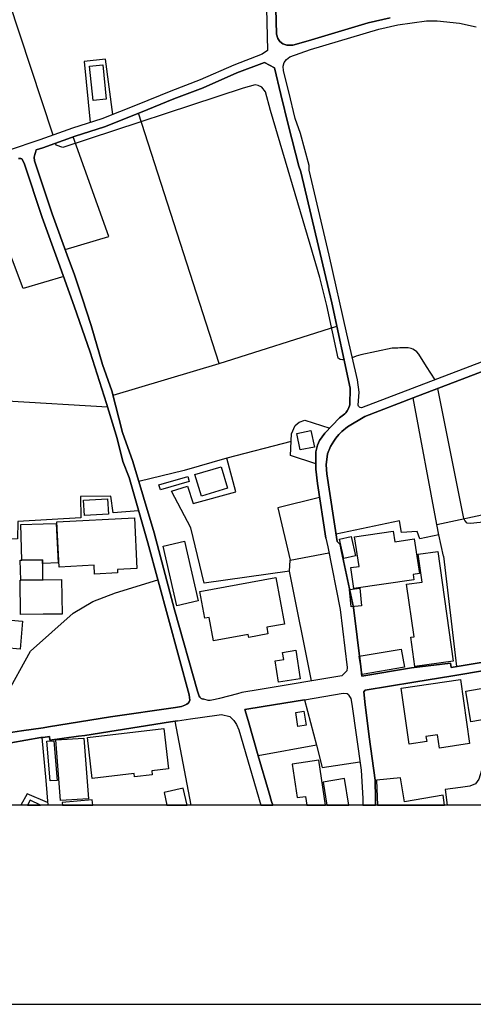
# Model space of a CAD drawing. Extents: x -10 to 410, y -24 to 273.
# Drawn here: x 257 to 310, y -24 to 92 of the extents above; entities that cross this region are included whole.
import ezdxf

# ---------------------------------------------------------------- set-up
doc = ezdxf.new("R2010")
doc.units = 0
for name, color, linetype in [('05_DM_LINE', 7, 'Continuous'), ('06_HOUSE_POLY', 160, 'Continuous'), ('08_ROAD_LINE', 3, 'Continuous'), ('09_ROAD_POLY', 5, 'Continuous'), ('印刷レイアウト', 1, 'Continuous'), ('印刷用フレーム', 1, 'Continuous'), ('背景', 3, 'Continuous')]:
    doc.layers.add(name, color=color, linetype=linetype)

msp = doc.modelspace()

# ---------------------------------------------------------------- linework, layer by layer
at = {"layer": '05_DM_LINE', "color": 253}
for p, q in [((280.143107, 51.809068), (294.043378, 56.219135)), ((288.638368, 42.586203), (281.038487, 40.613542)), ((276.01795, 39.164535), (270.657726, 37.863666)), ((292.003537, 36.000214), (287.067749, 34.754123)), ((305.843175, 32.789385), (319.338303, 35.715305)), ((287.067749, 34.754123), (288.522957, 28.566732)), ((288.522957, 28.566732), (293.103212, 29.453499)), ((288.46818, 27.293424), (288.522957, 28.566732)), ((306.638303, 29.054902), (308.173437, 16.023828)), ((290.232758, 12.109855), (291.63319, 6.730683)), ((276.850629, -0.352778), (274.95376, 9.574609)), ((291.63319, 6.730683), (284.772971, 5.500439))]:
    msp.add_line(p, q, dxfattribs=at)
for points in [[(260.527767, 78.773831), (253.982775, 98.58623), (253.208662, 99.609768), (252.157563, 100.379403), (251.532623, 100.605745), (248.312836, 100.804872)], [(267.578499, 81.199523), (266.727905, 87.719021), (264.203684, 87.465118), (264.923364, 80.254188)], [(294.883293, 52.301028), (294.678309, 52.238672), (294.428196, 52.281736), (294.197719, 52.426085), (292.873424, 58.668254), (292.048324, 61.953497), (290.913509, 65.859546), (286.228179, 81.675979), (285.612885, 83.887042), (285.183282, 84.426199), (284.748511, 84.613612), (284.398145, 84.719032), (282.96843, 84.293218), (261.703578, 77.316555), (260.918441, 77.586306), (260.838515, 77.824363)], [(267.62363, 48.054948), (280.143107, 51.809068), (270.638089, 81.340082)], [(261.963338, 65.254243), (267.133393, 66.809014), (262.897993, 78.558857)], [(261.793495, 62.06684), (256.992754, 60.648839), (251.8227, 74.35584)], [(305.643015, 49.879126), (304.628434, 51.453535), (303.713417, 52.890828), (303.473294, 53.168159), (303.232826, 53.363496), (303.027843, 53.484763), (302.833539, 53.558832), (302.487652, 53.637036), (302.203776, 53.637036), (301.843419, 53.648749), (301.503388, 53.648749), (301.232948, 53.621533), (300.588371, 53.601896), (296.883171, 52.824683), (296.338501, 52.679989), (295.867556, 52.488441)], [(325.258355, 19.137161), (325.008241, 19.551261), (324.803258, 19.593981), (324.638238, 19.609828), (324.553144, 19.601904), (322.793389, 19.586401), (322.322789, 20.051145), (322.21358, 20.387042), (319.648017, 33.398823), (319.24873, 33.80121), (318.958653, 33.843929), (309.822949, 32.894805), (309.447778, 32.965085), (309.143232, 33.269976), (309.053315, 33.484606), (306.023009, 48.637169), (305.987869, 48.855933)], [(306.072618, 31.555008), (305.843175, 32.789385), (303.072629, 47.738688)], [(235.41371, 43.887071), (246.853149, 46.01993), (249.548248, 46.863634), (252.958548, 47.336301), (255.123446, 47.386944), (266.973196, 46.691724)], [(291.558086, 39.953461), (288.572911, 40.930146), (288.673508, 43.488474), (289.143075, 44.480661), (289.607818, 44.887183), (290.268243, 45.094233), (293.203809, 44.179905)], [(276.813078, 32.406635), (274.503486, 36.719206), (276.418614, 37.304872), (277.078695, 35.266064), (282.098199, 36.660639), (281.038487, 40.613542), (276.01795, 39.164535)], [(270.643256, 34.39101), (267.61295, 34.18017), (267.362836, 36.121482), (263.793373, 36.086342), (263.808187, 33.586236), (256.392963, 33.140785), (256.31786, 31.094054), (253.538702, 30.941781), (253.152851, 26.25025), (242.388306, 26.21132)], [(306.638303, 29.054902), (306.072618, 31.555008), (303.843297, 31.109557), (303.522903, 31.953605), (301.688045, 31.851975), (301.442754, 33.218989), (293.968275, 31.660428)], [(291.048212, 14.320573), (288.46818, 27.293424), (278.388175, 25.879213), (276.813078, 32.406635)], [(255.37356, 8.211385), (254.933276, 12.504319), (257.862641, 17.82079), (262.913496, 22.324563), (265.233078, 23.691577), (267.893037, 24.715115), (272.918397, 26.24646)], [(319.633203, 17.066659), (319.95842, 14.879367), (320.048337, 13.961249), (319.683157, 12.340332), (319.468183, 10.726994), (312.432954, 9.055089), (312.138053, 9.015815), (312.03849, 8.621351), (312.02781, 7.730794), (311.947884, 6.316583), (311.133464, 3.746541), (310.828573, 2.719214), (310.428252, 2.183846), (309.768172, 1.906516), (308.652995, 1.750453), (306.848109, 1.512052), (307.08651, -0.352778)], [(290.232758, 12.109855), (285.343134, 11.293368), (283.197873, 10.945757), (283.5727, 9.656603), (284.772971, 5.500439), (286.048345, 1.086239)], [(263.548427, 7.789361), (264.277753, 7.887202), (274.388075, 9.484692)], [(259.203472, 7.648801), (259.678206, 2.57073), (259.919019, -0.352778)], [(291.63319, 6.730683), (292.312907, 4.121368), (296.763281, 4.785582)], [(259.89318, -0.046509), (257.458531, 0.977029), (256.734028, -0.352778)]]:
    msp.add_lwpolyline(points, dxfattribs=at)
at = {"layer": '06_HOUSE_POLY', "color": 255}
for points in [[(265.253404, 82.863504), (264.854118, 86.922171), (266.413713, 87.074444), (266.80921, 83.019911), (265.253404, 82.863504)], [(289.708415, 41.590226), (289.309128, 43.539461), (290.983789, 43.887071), (291.389277, 41.934047), (289.708415, 41.590226)], [(278.048489, 36.148698), (277.293324, 38.683944), (280.389087, 39.609641), (281.143907, 37.074395), (278.048489, 36.148698)], [(273.208474, 36.871479), (273.038631, 37.461279), (276.43894, 38.445543), (276.608784, 37.855743), (273.208474, 36.871479)], [(264.229178, 33.840139), (264.128581, 35.676031), (266.979053, 35.824514), (267.078616, 34.000336), (264.229178, 33.840139)], [(256.843237, 28.601872), (256.71818, 32.797309), (259.3492, 32.871379), (260.898804, 32.914442), (261.123424, 28.265975), (259.348166, 28.203274), (259.283743, 28.199485), (259.268929, 28.613585), (256.843237, 28.601872)], [(265.439095, 26.949604), (265.383285, 27.988645), (261.269151, 27.769881), (260.988721, 33.090142), (270.133382, 33.570733), (270.443785, 27.594181), (268.128337, 27.477048), (268.15383, 27.093953), (265.439095, 26.949604)], [(296.059104, 25.219132), (295.6891, 27.703391), (296.668541, 27.851874), (296.149021, 31.336244), (300.708605, 32.012172), (300.898774, 30.750233), (303.193896, 31.094054), (303.803334, 26.996457), (303.064016, 26.886903), (303.153933, 26.273676), (296.059104, 25.219132)], [(275.163566, 23.176191), (273.519222, 30.230713), (276.043443, 30.816724), (277.689166, 23.765991), (275.163566, 23.176191)], [(294.868823, 28.785495), (294.343446, 31.055124), (295.72424, 31.375174), (296.248584, 29.105889), (294.868823, 28.785495)], [(303.273823, 16.015904), (302.783586, 19.496484), (303.158757, 19.551261), (302.288525, 25.730729), (304.123383, 25.984633), (303.65864, 29.297092), (305.978912, 29.621275), (307.798267, 16.648768), (303.273823, 16.015904)], [(256.843237, 28.601872), (259.268929, 28.613585), (259.283743, 28.199485), (259.288566, 26.269887), (256.713357, 26.234747), (256.65858, 28.601872), (256.843237, 28.601872)], [(256.713357, 26.234747), (259.288566, 26.269887), (259.348166, 26.269887), (261.548204, 26.301237), (261.604015, 22.219143), (259.348166, 22.191583), (256.708534, 22.156443), (256.653757, 26.230613), (256.713357, 26.234747)], [(279.468213, 19.066881), (278.96833, 21.820546), (278.443986, 21.726839), (277.863832, 24.887025), (286.858976, 26.531714), (287.863911, 21.035409), (285.774116, 20.656448), (285.913642, 19.875445), (283.644013, 19.461344), (283.578556, 19.816878), (279.468213, 19.066881)], [(295.73871, 23.090063), (295.53855, 25.101999), (296.763281, 25.269775), (296.948627, 23.211331), (295.73871, 23.090063)], [(256.638254, 18.078483), (251.528833, 18.535303), (251.823733, 21.820546), (256.934188, 21.363726), (256.638254, 18.078483)], [(287.1587, 14.176223), (286.773882, 16.695622), (287.773994, 16.844105), (287.644113, 17.699523), (289.184071, 17.941713), (289.698768, 14.566553), (287.1587, 14.176223)], [(297.053358, 15.090207), (296.688867, 17.230645), (301.653939, 18.086407), (302.023942, 15.941835), (297.053358, 15.090207)], [(306.168392, 6.4065), (305.943772, 7.965061), (304.568834, 7.765934), (304.658751, 7.172344), (302.588249, 6.871243), (301.633268, 13.476869), (308.638181, 14.484559), (309.728898, 6.92223), (306.168392, 6.4065)], [(309.883238, 9.511909), (309.258298, 13.129259), (315.809147, 14.262006), (316.434087, 10.640866), (309.883238, 9.511909)], [(289.458645, 8.949669), (289.193717, 10.605726), (290.144219, 10.75421), (290.408803, 9.105732), (289.458645, 8.949669)], [(265.168311, 2.808786), (264.608827, 7.664304), (273.618785, 8.699555), (274.163455, 3.945668), (272.198717, 3.718981), (272.253494, 3.250448), (270.158876, 3.012047), (270.113745, 3.379294), (265.168311, 2.808786)], [(260.189114, 2.512164), (259.813943, 7.199561), (260.638354, 7.266051), (261.013181, 2.57452), (260.189114, 2.512164)], [(261.399032, 0.191892), (260.858841, 7.359757), (264.173367, 7.570597), (264.713558, 0.398598), (261.399032, 0.191892)], [(288.778928, 4.512042), (289.363905, 0.555005), (290.338523, 0.699699), (290.494241, -0.352778), (292.711504, -0.352778), (291.923267, 4.976785)], [(292.418327, 2.371259), (292.882726, -0.352778), (295.476538, -0.352778), (294.943926, 2.801207)], [(302.053225, 0.035484), (301.543351, 2.898703), (298.723196, 2.60966), (298.854454, -0.352778), (306.755781, -0.352778), (306.583526, 0.836125)], [(273.638078, 1.148595), (273.978798, -0.352778), (276.361426, -0.352778), (275.903917, 1.664326)], [(257.528467, -0.352778), (259.036041, -0.352778), (257.848172, 0.265961)], [(261.604015, -0.038585), (261.634332, -0.352778), (265.222399, -0.352778), (265.158664, 0.304891)]]:
    msp.add_lwpolyline(points, close=True, dxfattribs=at)
at = {"layer": '08_ROAD_LINE', "color": 253}
msp.add_line((275.218343, 9.613539), (274.388075, 9.484692), dxfattribs=at)
for points in [[(248.453741, 113.551036), (259.352989, 114.055054), (265.062891, 114.215251), (280.128293, 114.98454), (283.208553, 115.121311), (284.333377, 115.102018), (284.763325, 114.9494), (285.098188, 114.726847), (285.293525, 114.484657), (285.402734, 114.234543), (285.458545, 113.703309), (285.598071, 104.976883), (285.727951, 93.738637), (285.857831, 88.762196), (285.213254, 88.324669), (281.873579, 87.023801), (277.897938, 85.28954), (274.442852, 83.969035), (270.477892, 82.355697), (266.293479, 80.691715), (262.82289, 79.594108), (258.978163, 78.22675), (255.242646, 76.933805)], [(286.828659, 93.726923), (286.907897, 90.680081), (287.083596, 90.16056), (287.322686, 89.81674), (287.673397, 89.523907), (288.157777, 89.387137), (288.848174, 89.394716), (290.678209, 89.879096), (297.742722, 92.011955), (300.328611, 92.621392)], [(318.733, 54.859701), (296.973088, 46.57838), (296.793598, 46.61352), (296.703681, 46.64487), (296.633401, 46.711361), (296.593438, 46.769927), (296.567944, 46.871558), (296.663718, 48.425985), (296.468381, 49.863623), (295.23297, 55.293438), (293.128361, 64.578315), (290.777772, 74.621457), (290.782595, 75.191621), (289.758369, 78.961244), (289.138251, 80.746493), (288.388254, 83.863615), (287.728174, 86.355797), (287.693034, 86.914247), (287.84324, 87.344195), (288.107823, 87.703518), (288.498497, 88.012199), (290.937969, 88.863482), (299.022919, 91.269881), (301.248451, 91.785612), (304.633257, 92.246566), (305.873492, 92.273782), (308.527938, 91.988528), (310.492676, 91.539288)], [(289.798332, 74.418197), (289.548218, 75.094124), (288.348291, 79.859725), (287.447743, 83.559068), (286.692923, 86.699618), (285.508154, 87.320768), (282.253573, 86.101893), (278.277932, 84.359709), (274.808032, 83.035414), (270.853063, 81.42621), (266.628342, 79.746381), (263.142939, 78.644984), (259.308203, 77.281415), (258.558206, 77.012009), (258.453475, 76.726755), (258.367692, 76.461138), (258.308092, 76.176229), (258.328762, 75.715275), (260.418557, 69.461393), (262.367792, 64.164214), (263.013059, 62.371387), (263.968384, 59.555021), (265.032574, 56.269778), (266.367548, 51.676088), (267.492716, 48.574468), (268.732951, 43.656595), (269.947692, 40.219078), (272.478114, 31.824414), (274.857986, 22.72695), (277.588569, 13.105832), (277.803198, 12.531535), (277.848329, 12.426115), (277.947892, 12.320695), (278.032642, 12.262128), (278.157699, 12.219065), (278.343389, 12.176001)], [(255.272963, 8.195538), (256.817744, 8.430149), (259.348166, 8.801185), (259.982753, 8.894892), (267.32873, 10.086206), (274.977875, 11.176234), (275.713403, 11.320584), (276.083407, 11.476991), (276.348334, 11.58999), (276.508187, 11.719181), (276.617741, 11.871455), (276.678375, 12.050944), (276.598104, 12.683808), (271.728117, 30.63689), (269.503619, 38.336334), (268.793585, 40.246294), (268.093197, 42.949661), (266.852962, 47.086187), (264.913718, 53.121305), (263.043376, 58.58626), (261.193015, 63.738745), (259.237923, 69.051082), (257.102998, 75.441734), (256.858051, 75.965044), (256.713357, 76.011898), (256.45842, 76.016032)], [(292.758358, 31.195684), (291.753423, 37.625266), (291.553263, 39.320597), (291.56291, 40.219078), (291.567733, 41.379386), (291.758247, 42.1566), (292.003537, 42.699547), (292.298437, 43.148787), (292.612975, 43.574601), (294.373419, 45.390856), (294.978033, 45.863523), (295.088276, 45.98858), (295.248473, 46.199419), (295.407636, 46.496387), (295.567833, 46.910487), (295.617787, 48.886938), (293.453578, 58.961087), (289.798332, 74.418197)], [(327.668544, 57.156546), (315.668587, 52.559066), (303.072629, 47.738688), (297.338268, 45.543129), (295.293604, 44.328388), (294.633179, 43.785441), (294.263175, 43.406481), (293.918321, 42.980667), (293.683021, 42.64098), (293.298204, 42.01604), (292.953695, 41.156489), (292.788675, 39.851831), (292.867567, 38.765937), (294.102979, 30.781584)], [(292.758358, 31.195684), (292.963341, 30.175936), (294.443009, 22.754167), (295.263287, 15.930122), (295.242616, 15.516021), (294.652816, 14.918297), (285.008271, 13.320462), (282.833382, 12.961138), (282.308005, 12.820578), (280.193061, 12.238702), (279.692833, 12.137071), (279.067893, 12.000301), (278.833626, 12.019938), (278.343389, 12.176001)], [(294.102979, 30.781584), (294.437842, 30.42605), (294.603206, 29.605773), (296.02293, 23.004281), (296.867668, 15.980764), (297.003404, 14.886947), (302.862823, 15.863631), (307.48304, 16.418292), (307.562967, 15.925987), (311.553076, 16.574699), (314.277802, 17.019805), (321.657886, 18.488449), (322.737923, 18.683786), (343.248644, 22.375206), (347.987717, 23.25405), (348.133445, 23.570654)], [(349.152848, 22.45341), (343.433301, 21.390942), (331.458493, 19.17988), (321.838409, 17.504186), (314.45867, 16.035541), (311.718441, 15.590091), (307.723164, 14.941724), (303.142909, 14.191726), (297.397868, 13.230889), (297.248695, 13.019705), (297.253518, 12.683808), (297.333445, 11.859741), (297.867779, 7.734584), (298.58367, 2.60966), (298.628456, 0.441661), (298.596417, -0.352778)], [(290.232758, 12.109855), (294.782696, 12.863642), (295.272933, 12.844005), (295.402813, 12.718948), (295.477916, 12.594236), (295.688067, 12.262128), (295.808301, 11.58999), (296.902808, 3.789261), (297.128461, 0.453375), (297.0978, -0.352778)], [(290.232758, 12.109855), (285.343134, 11.293368), (283.197873, 10.945757), (283.5727, 9.656603), (284.772971, 5.500439), (286.048345, 1.086239)], [(274.388075, 9.484692), (264.277753, 7.887202), (263.548427, 7.789361)], [(275.218343, 9.613539), (276.773115, 9.836092), (279.873701, 10.273619), (280.433184, 10.355957), (281.423305, 10.121346), (281.487728, 10.066569), (281.893216, 9.6411), (282.107845, 9.304858), (282.192939, 9.168433), (282.453733, 8.535569), (285.086475, -0.352778)], [(263.548427, 7.789361), (260.173267, 7.328407), (260.123657, 7.750431), (259.348166, 7.664304), (259.083583, 7.640877), (255.532723, 7.000434)], [(286.048345, 1.086239), (286.333599, 0.094051), (286.47726, -0.352778)]]:
    msp.add_lwpolyline(points, dxfattribs=at)
at = {"layer": '09_ROAD_POLY', "color": 7}
for points in [[(248.453741, 113.551036), (259.352989, 114.055054), (265.062891, 114.215251), (280.128293, 114.98454), (283.208553, 115.121311), (284.333377, 115.102018), (284.763325, 114.9494), (285.098188, 114.726847), (285.293525, 114.484657), (285.402734, 114.234543), (285.458545, 113.703309), (285.598071, 104.976883), (285.727951, 93.738637), (285.857831, 88.762196), (285.213254, 88.324669), (281.873579, 87.023801), (277.897938, 85.28954), (274.442852, 83.969035), (270.477892, 82.355697), (266.293479, 80.691715), (262.82289, 79.594108), (258.978163, 78.22675), (255.242646, 76.933805)], [(300.328611, 92.621392), (297.742722, 92.011955), (290.678209, 89.879096), (288.848174, 89.394716), (288.157777, 89.387137), (287.673397, 89.523907), (287.322686, 89.81674), (287.083596, 90.16056), (286.907897, 90.680081), (286.828659, 93.726923)], [(318.733, 54.859701), (296.973088, 46.57838), (296.793598, 46.61352), (296.703681, 46.64487), (296.633401, 46.711361), (296.593438, 46.769927), (296.567944, 46.871558), (296.663718, 48.425985), (296.468381, 49.863623), (295.23297, 55.293438), (293.128361, 64.578315), (290.777772, 74.621457), (290.782595, 75.191621), (289.758369, 78.961244), (289.138251, 80.746493), (288.388254, 83.863615), (287.728174, 86.355797), (287.693034, 86.914247), (287.84324, 87.344195), (288.107823, 87.703518), (288.498497, 88.012199), (290.937969, 88.863482), (299.022919, 91.269881), (301.248451, 91.785612), (304.633257, 92.246566), (305.873492, 92.273782), (308.527938, 91.988528), (310.492676, 91.539288)], [(256.45842, 76.016032), (256.713357, 76.011898), (256.858051, 75.965044), (257.102998, 75.441734), (259.237923, 69.051082), (261.193015, 63.738745), (263.043376, 58.58626), (264.913718, 53.121305), (266.852962, 47.086187), (268.093197, 42.949661), (268.793585, 40.246294), (269.503619, 38.336334), (271.728117, 30.63689), (276.598104, 12.683808), (276.678375, 12.050944), (276.617741, 11.871455), (276.508187, 11.719181), (276.348334, 11.58999), (276.083407, 11.476991), (275.713403, 11.320584), (274.977875, 11.176234), (267.32873, 10.086206), (259.982753, 8.894892), (259.348166, 8.801185), (256.817744, 8.430149), (255.272963, 8.195538)], [(311.553076, 16.574699), (307.562967, 15.925987), (307.48304, 16.418292), (302.862823, 15.863631), (297.003404, 14.886947), (296.867668, 15.980764), (296.02293, 23.004281), (294.603206, 29.605773), (294.437842, 30.42605), (294.102979, 30.781584), (292.867567, 38.765937), (292.788675, 39.851831), (292.953695, 41.156489), (293.298204, 42.01604), (293.683021, 42.64098), (293.918321, 42.980667), (294.263175, 43.406481), (294.633179, 43.785441), (295.293604, 44.328388), (297.338268, 45.543129), (303.072629, 47.738688), (315.668587, 52.559066)], [(255.532723, 7.000434), (259.083583, 7.640877), (259.348166, 7.664304), (260.123657, 7.750431), (260.173267, 7.328407), (263.548427, 7.789361), (264.277753, 7.887202), (274.388075, 9.484692), (275.218343, 9.613539), (276.773115, 9.836092), (279.873701, 10.273619), (280.433184, 10.355957), (281.423305, 10.121346), (281.487728, 10.066569), (281.893216, 9.6411), (282.107845, 9.304858), (282.192939, 9.168433), (282.453733, 8.535569), (285.086475, -0.352778), (286.47726, -0.352778), (286.333599, 0.094051), (286.048345, 1.086239), (284.772971, 5.500439), (283.5727, 9.656603), (283.197873, 10.945757), (285.343134, 11.293368), (290.232758, 12.109855), (294.782696, 12.863642), (295.272933, 12.844005), (295.402813, 12.718948), (295.477916, 12.594236), (295.688067, 12.262128), (295.808301, 11.58999), (296.902808, 3.789261), (297.128461, 0.453375), (297.0978, -0.352778), (298.596417, -0.352778), (298.628456, 0.441661), (298.58367, 2.60966), (297.867779, 7.734584), (297.333445, 11.859741), (297.253518, 12.683808), (297.248695, 13.019705), (297.397868, 13.230889), (303.142909, 14.191726), (307.723164, 14.941724), (311.718441, 15.590091)]]:
    msp.add_lwpolyline(points, dxfattribs=at)
msp.add_lwpolyline([(295.242616, 15.516021), (294.652816, 14.918297), (285.008271, 13.320462), (282.833382, 12.961138), (282.308005, 12.820578), (280.193061, 12.238702), (279.692833, 12.137071), (279.067893, 12.000301), (278.833626, 12.019938), (278.343389, 12.176001), (278.157699, 12.219065), (278.032642, 12.262128), (277.947892, 12.320695), (277.848329, 12.426115), (277.803198, 12.531535), (277.588569, 13.105832), (274.857986, 22.72695), (272.478114, 31.824414), (269.947692, 40.219078), (268.732951, 43.656595), (267.492716, 48.574468), (266.367548, 51.676088), (265.032574, 56.269778), (263.968384, 59.555021), (263.013059, 62.371387), (262.367792, 64.164214), (260.418557, 69.461393), (258.328762, 75.715275), (258.308092, 76.176229), (258.367692, 76.461138), (258.453475, 76.726755), (258.558206, 77.012009), (259.308203, 77.281415), (263.142939, 78.644984), (266.628342, 79.746381), (270.853063, 81.42621), (274.808032, 83.035414), (278.277932, 84.359709), (282.253573, 86.101893), (285.508154, 87.320768), (286.692923, 86.699618), (287.447743, 83.559068), (288.348291, 79.859725), (289.548218, 75.094124), (289.798332, 74.418197), (293.453578, 58.961087), (295.617787, 48.886938), (295.567833, 46.910487), (295.407636, 46.496387), (295.248473, 46.199419), (295.088276, 45.98858), (294.978033, 45.863523), (294.373419, 45.390856), (292.612975, 43.574601), (292.298437, 43.148787), (292.003537, 42.699547), (291.758247, 42.1566), (291.567733, 41.379386), (291.56291, 40.219078), (291.553263, 39.320597), (291.753423, 37.625266), (292.758358, 31.195684), (292.963341, 30.175936), (294.443009, 22.754167), (295.263287, 15.930122)], close=True, dxfattribs=at)
at = {"layer": '印刷レイアウト', "color": 7}
for points in [[(-10.309448, -23.852808), (409.661817, -23.852808), (409.632878, 273.147152), (-10.338387, 273.147152)], [(399.647269, -0.352433), (-0.353122, -0.352433), (-0.353122, 249.647122), (399.647269, 249.647122)]]:
    msp.add_lwpolyline(points, close=True, dxfattribs=at)
at = {"layer": '印刷用フレーム', "color": 7}
msp.add_lwpolyline([(399.647268, -0.352778), (-0.352778, -0.352778), (-0.352778, 249.647122), (399.647268, 249.647122)], close=True, dxfattribs=at)
msp.add_lwpolyline([(399.647268, -0.352778), (-0.352778, -0.352778), (-0.352778, 249.647122), (399.647268, 249.647122)], close=True, dxfattribs=at)
at = {"layer": '背景', "color": 7}
msp.add_lwpolyline([(399.647268, -0.352778), (-0.352778, -0.352778), (-0.352778, 249.647122), (399.647268, 249.647122)], close=True, dxfattribs=at)

doc.saveas('drawing.dxf')
